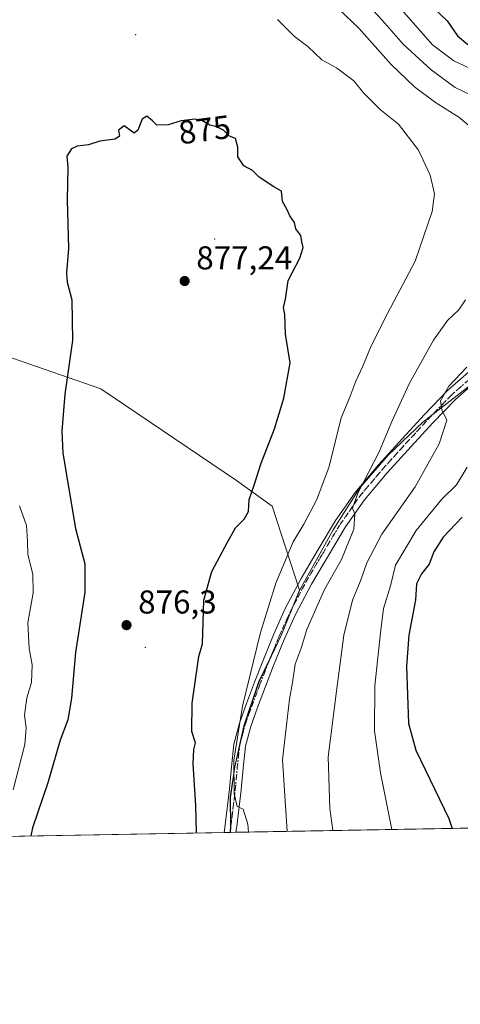
# Model space of a CAD drawing. Units: metres. Extents: x 620687 to 624128, y 4752627 to 4755001.
# Drawn here: x 623591 to 623725, y 4752627 to 4752926 of the extents above; entities that cross this region are included whole.
import ezdxf
from ezdxf.enums import TextEntityAlignment as Align

# ---------------------------------------------------------------- set-up
doc = ezdxf.new("R2010")
doc.units = ezdxf.units.M
doc.header["$MEASUREMENT"] = 0
doc.linetypes.add('DGN Style 4', pattern=[2.6384748266838614, 1.318413404963828, -0.6592067024819142, 0.001648016756204785, -0.6592067024819142])
doc.linetypes.add('DGN Style 5', pattern=[1.1536117293433497, 0.4944050268614355, -0.6592067024819142])
for name, color, linetype, lineweight in [('Arbolado forestal CxS', 92, 'Continuous', 0), ('Centroide de Edificación ligera', 7, 'Continuous', 0), ('Comarca', 135, 'Continuous', 13), ('Comarca CxS', 21, 'Continuous', 0), ('Comunidad Autónoma CxS', 142, 'Continuous', 0), ('Cortafuegos CxS', 92, 'Continuous', 0), ('Curva de nivel maestra', 30, 'Continuous', 30), ('Curva de nivel normal', 30, 'Continuous', 0), ('Municipio', 91, 'Continuous', 13), ('Municipio CxS', 4, 'Continuous', 0), ('Pista no pavimentada Cxs', 111, 'Continuous', 0), ('Pista no pavimentada eje', 91, 'DGN Style 4', 0), ('Provincia CxS', 1, 'Continuous', 0), ('Punto de cota en terreno', 7, 'Continuous', 0), ('Rótulo de curva de nivel directora', 7, 'Continuous', 0), ('Rótulo de punto de cota en terreno', 7, 'Continuous', 0), ('Vía pecuaria eje', 92, 'DGN Style 5', 0)]:
    doc.layers.add(name, color=color, linetype=linetype, lineweight=lineweight)
doc.styles.add('Style-Arial', font='txt')

# ---------------------------------------------------------------- blocks, each defined once
blk = doc.blocks.new('*U7')
at = {"layer": 'Arbolado forestal CxS', "color": 92, "linetype": 'Continuous', "lineweight": 0}
blk.add_polyline3d([(623898.3633000003, 4753177.619700001, 785.6493000000046), (623937.7648999998, 4753125.6533, 797.420499999993), (623953.8837000001, 4753086.2314, 804.9094000000041), (623975.3765000004, 4753077.272100001, 806.4888999999966), (623998.6608999996, 4753095.1907, 805.933999999994), (624038.0651000004, 4753104.149, 806.9199999999983), (624075.6782999998, 4753107.7323, 807.739400000006), (624076.9489000002, 4753107.8135, 807.7532999999967), (624098.8339000001, 4753109.211300001, 808.9802999999956), (624115.2577000001, 4753087.8595, 815.0883000000031), (624121.0615999997, 4753085.0404, 816.9567999999999), (624128.25, 4752687.289999999, 756.2081999999937), (623654.7987000003, 4752678.8509, 871.3659000000043), (623654.8510999996, 4752680.5143, 871.2734999999958), (623654.7812999999, 4752689.524300001, 871.0429000000004), (623656.1215000004, 4752698.824100001, 870.3129000000046), (623658.9316999996, 4752711.2141, 869.8200999999973), (623663.3721000003, 4752724.403999999, 868.841499999995), (623670.2125000004, 4752738.653999999, 867.5218000000023), (623675.7927000001, 4752752.363700001, 866.9342000000034), (623667.5403000005, 4752777.8419, 873.5718000000053), (623656.6564999997, 4752785.651900001, 876.5326999999961), (623615.4593000002, 4752813.468499999, 876.1928000000044), (623561.7198999999, 4752832.1459, 856.2866000000067)], dxfattribs=at)
blk = doc.blocks.new('5PATER')
at = {"layer": 'Cortafuegos CxS', "linetype": 'Continuous', "lineweight": 0}
h = blk.add_hatch(color=51, dxfattribs=at)
edge = h.paths.add_edge_path()
edge.add_ellipse((0, 0), major_axis=(-0.1095731443231308, -0.1110710700762829), ratio=0.9994222409660322, start_angle=0, end_angle=360)

msp = doc.modelspace()

# ---------------------------------------------------------------- linework, layer by layer
at = {"layer": 'Arbolado forestal CxS', "color": 92, "linetype": 'Continuous', "lineweight": 0, "extrusion": (0.2362114099228652, 0.004210377296606943, 0.9716925658588073), "elevation": 168171.6224550603, "flags": 128}
msp.add_lwpolyline([(4740809.386844092, -688489.4943557368), (4740809.386844093, -688003.9450689873)], dxfattribs=at)
at = {"layer": 'Arbolado forestal CxS', "color": 92, "linetype": 'Continuous', "lineweight": 0, "extrusion": (-0.1362207640604268, -0.002428082137979863, 0.9906755310675261), "elevation": -95630.63750873251, "flags": 128}
msp.add_lwpolyline([(-4740809.389289957, 701769.721395592), (-4740809.389289956, 700975.0444206557)], dxfattribs=at)
at = {"layer": 'Arbolado forestal CxS', "color": 92, "linetype": 'Continuous', "lineweight": 0, "extrusion": (0.2506428927686336, 0.004459248485321186, 0.968069344317605), "elevation": 178351.5614632876, "flags": 128}
msp.add_lwpolyline([(4740833.012614654, -685270.212394194), (4740833.012614653, -685268.3367152284)], dxfattribs=at)
at = {"layer": 'Arbolado forestal CxS', "color": 92, "linetype": 'Continuous', "lineweight": 0, "extrusion": (0.2511075973996869, 0.004362344888812226, 0.9679493501600319), "elevation": 178180.7204583886, "flags": 128}
msp.add_lwpolyline([(4741129.078024634, -683263.5094737847), (4741129.078024634, -683263.4143098209)], dxfattribs=at)
at = {"layer": 'Arbolado forestal CxS', "color": 92, "linetype": 'Continuous', "lineweight": 0, "extrusion": (0.251337383347165, 0.004481910821104104, 0.9678891631832603), "elevation": 178892.2336000197, "flags": 128}
msp.add_lwpolyline([(4740803.981094581, -685331.9976581282), (4740803.981094581, -685330.2186592835)], dxfattribs=at)
at = {"layer": 'Arbolado forestal CxS', "color": 92, "linetype": 'Continuous', "lineweight": 0}
for points in [[(622837.7002999998, 4753093.163899999, 616.8338999999978), (622926.5160999997, 4753083.026699999, 630.0483999999997), (623007.5515000002, 4753066.274499999, 642.1462999999932), (623067.7867000002, 4753040.092700001, 652.858600000007), (623122.4578999998, 4753005.543099999, 664.1594999999943), (623186.0768999998, 4752934.294199999, 688.1095999999961), (623226.3246999999, 4752889.297800001, 702.7801999999938), (623271.1573000001, 4752871.0854, 714.9232000000048), (623305.7279000003, 4752857.762700001, 725.8016000000061), (623361.1246999997, 4752852.4649, 748.6266000000034), (623430.5475000005, 4752844.8939, 784.093200000003), (623508.1583000004, 4752841.2919, 827.117499999993), (623561.7198999999, 4752832.1459, 856.2866000000067), (623615.4593000002, 4752813.468499999, 876.1928000000044), (623656.6564999997, 4752785.651900001, 876.5326999999961), (623667.5403000005, 4752777.8419, 873.5718000000053), (623675.7927000001, 4752752.363700001, 866.9342000000034), (623670.2125000004, 4752738.653999999, 867.5218000000023), (623663.3721000003, 4752724.403999999, 868.841499999995), (623658.9316999996, 4752711.2141, 869.8200999999973), (623656.1215000004, 4752698.824100001, 870.3129000000046), (623654.7812999999, 4752689.524300001, 871.0429000000004), (623654.8510999996, 4752680.5143, 871.2734999999958), (623654.7987000003, 4752678.851100001, 871.3659000000043)], [(622837.7002999998, 4753093.163899999, 616.8338999999978), (622926.5160999997, 4753083.026699999, 630.0483999999997), (623007.5515000002, 4753066.274499999, 642.1462999999932), (623067.7867000002, 4753040.092700001, 652.858600000007), (623122.4578999998, 4753005.543099999, 664.1594999999943), (623186.0768999998, 4752934.294199999, 688.1095999999961), (623226.3246999999, 4752889.297800001, 702.7801999999938), (623271.1573000001, 4752871.0854, 714.9232000000048), (623305.7279000003, 4752857.762700001, 725.8016000000061), (623361.1246999997, 4752852.4649, 748.6266000000034), (623430.5475000005, 4752844.8939, 784.093200000003), (623508.1583000004, 4752841.2919, 827.117499999993), (623561.7198999999, 4752832.1459, 856.2866000000067), (623615.4593000002, 4752813.468499999, 876.1928000000044), (623656.6564999997, 4752785.651900001, 876.5326999999961), (623667.5403000005, 4752777.8419, 873.5718000000053), (623675.7927000001, 4752752.363700001, 866.9342000000034), (623670.2125000004, 4752738.653999999, 867.5218000000023), (623663.3721000003, 4752724.403999999, 868.841499999995), (623658.9316999996, 4752711.2141, 869.8200999999973), (623656.1215000004, 4752698.824100001, 870.3129000000046), (623654.7812999999, 4752689.524300001, 871.0429000000004), (623654.8510999996, 4752680.5143, 871.2734999999958), (623654.7987000003, 4752678.851100001, 871.3659000000043)], [(623305.7279000003, 4752857.762700001, 725.8016000000061), (623361.1246999997, 4752852.4649, 748.6266000000034), (623430.5475000005, 4752844.8939, 784.093200000003), (623508.1583000004, 4752841.2919, 827.117499999993), (623561.7198999999, 4752832.1459, 856.2866000000067), (623615.4593000002, 4752813.468499999, 876.1928000000044), (623656.6564999997, 4752785.651900001, 876.5326999999961), (623667.5403000005, 4752777.8419, 873.5718000000053), (623675.7927000001, 4752752.363700001, 866.9342000000034), (623670.2125000004, 4752738.653999999, 867.5218000000023), (623663.3721000003, 4752724.403999999, 868.841499999995), (623658.9316999996, 4752711.2141, 869.8200999999973), (623656.1215000004, 4752698.824100001, 870.3129000000046), (623654.7812999999, 4752689.524300001, 871.0429000000004), (623654.8510999996, 4752680.5143, 871.2734999999958), (623654.7987000003, 4752678.8509, 871.3659000000043), (622865.7490999997, 4752664.786499999, 763.5913)]]:
    msp.add_polyline3d(points, dxfattribs=at)
at = {"layer": 'Centroide de Edificación ligera', "color": 7, "linetype": 'Continuous', "lineweight": 0}
for p in [(623626, 4752921, 885.2351000000054), (623650, 4752859, 887.5705000000017), (623629, 4752735, 888.242499999993)]:
    msp.add_point(p, dxfattribs=at)
at = {"layer": 'Comarca', "color": 135, "linetype": 'Continuous', "lineweight": 13, "flags": 128}
msp.add_lwpolyline([(623728.7520000003, 4752815.371999999), (623713.2290000007, 4752803.369000002), (623702.7510000019, 4752793.372999999), (623694.1760000016, 4752783.412999999), (623686.0390000021, 4752770.664999999), (623675.8510000015, 4752752.282000001), (623670.273, 4752738.567000002), (623663.4360000012, 4752724.317999999), (623658.9920000003, 4752711.134000001), (623656.1840000005, 4752698.745), (623654.841000001, 4752689.436000002), (623654.9150000019, 4752680.434), (623654.8645910099, 4752678.852107055)], dxfattribs=at)
msp.add_lwpolyline([(623728.7520000003, 4752815.371999999), (623713.2290000007, 4752803.369000002), (623702.7510000019, 4752793.372999999), (623694.1760000016, 4752783.412999999), (623686.0390000021, 4752770.664999999), (623675.8510000015, 4752752.282000001), (623670.273, 4752738.567000002), (623663.4360000012, 4752724.317999999), (623658.9920000003, 4752711.134000001), (623656.1840000005, 4752698.745), (623654.841000001, 4752689.436000002), (623654.9150000019, 4752680.434), (623654.8645910099, 4752678.852107055)], dxfattribs=at)
at = {"layer": 'Comarca CxS', "color": 21, "linetype": 'Continuous', "lineweight": 0, "flags": 128}
for points in [[(623728.7519999997, 4752815.372), (623713.2290000002, 4752803.369000001), (623702.7509999991, 4752793.373000001), (623694.176000001, 4752783.413000001), (623686.0389999992, 4752770.664999999), (623675.8509999987, 4752752.282000001), (623670.2729999995, 4752738.567000001), (623663.4360000007, 4752724.318), (623658.9919999997, 4752711.134), (623656.1839999999, 4752698.744999999), (623654.8410000004, 4752689.436000001), (623654.9149999992, 4752680.433999999), (623654.8645910071, 4752678.852107054), (621062.9520762532, 4752632.65246853)], [(624128.2500009463, 4752687.289982445), (623654.8645910071, 4752678.852107054), (623654.9149999992, 4752680.433999999), (623654.8410000004, 4752689.436000001), (623656.1839999999, 4752698.744999999), (623658.9919999997, 4752711.134), (623663.4360000007, 4752724.318), (623670.2729999995, 4752738.567000001), (623675.8509999987, 4752752.282000001), (623686.0389999992, 4752770.664999999), (623694.176000001, 4752783.413000001), (623702.7509999991, 4752793.373000001), (623713.2290000002, 4752803.369000001), (623728.7519999997, 4752815.372)]]:
    msp.add_lwpolyline(points, dxfattribs=at)
at = {"layer": 'Comunidad Autónoma CxS', "color": 142, "linetype": 'Continuous', "lineweight": 0, "flags": 128}
msp.add_lwpolyline([(621062.9520762532, 4752632.65246853), (620727.3200009211, 4752626.669982444), (620723.3111878617, 4752854.760205821), (620686.660000921, 4754940.109982421), (621400.682654884, 4754952.841410127), (621597.686614801, 4754956.354102138), (622835.4637907288, 4754978.424369157), (622900.3014064943, 4754979.58046051), (623888.0127272632, 4754997.19191192), (624086.4400009472, 4755000.729982422), (624087.4204852934, 4754946.477609636), (624116.1703651157, 4753355.683015597), (624128.2500009463, 4752687.289982445), (623654.8645910071, 4752678.852107054)], close=True, dxfattribs=at)
at = {"layer": 'Curva de nivel maestra', "color": 30, "linetype": 'Continuous', "lineweight": 30, "flags": 128}
for points, elevation in [([(623716.6100000005, 4752928.9901), (623720.6900000004, 4752925.220100001), (623723.79, 4752920.6501), (623726.9100000003, 4752918.020099999)], 850), ([(623644.4974999996, 4752678.667500001), (623644.29, 4752687.050100001), (623643.5599999996, 4752699.700099999), (623643.7300000006, 4752704.020099999), (623644.25, 4752706.040100001), (623643.1600000003, 4752709.450099999), (623643.25, 4752718.0701), (623645.2000000002, 4752732.2301), (623646.3099999996, 4752736.0701), (623646.75, 4752749.350099999), (623649.1900000004, 4752758.020099999), (623653.9100000003, 4752766.9301), (623656.4100000003, 4752771.3201), (623658.9800000006, 4752773.9101), (623660.2800000003, 4752776.290100001), (623660.4800000006, 4752779.9001), (623661.9600000001, 4752783.9101), (623664.2000000002, 4752790.9101), (623668.1699999999, 4752801.350099999), (623671.0800000001, 4752810.690099999), (623672.9800000006, 4752821.4101), (623671.5800000001, 4752830.0601), (623671.3300000001, 4752836.020099999), (623670.9800000006, 4752838.140100001), (623671.5499999998, 4752840.6801), (623672.3899999997, 4752846.350099999), (623675.8799999999, 4752853.110099999), (623676.9699999997, 4752856.380100001), (623676.5599999996, 4752858.110099999), (623676.2199999997, 4752860.020099999), (623674.7400000002, 4752862.020099999), (623674.2599999999, 4752864.020099999), (623672.9199999999, 4752866.020099999), (623671.9400000004, 4752868.020099999), (623670.6200000001, 4752870.380100001), (623670.3399999999, 4752873.470100001), (623668.0199999996, 4752874.8201), (623663.54, 4752877.710100001), (623661.5, 4752879.800100001), (623658.8600000005, 4752881.140100001), (623657.0599999996, 4752883.870100001), (623657.0999999996, 4752886.790100001), (623656.4000000004, 4752889.420100001), (623654.5199999996, 4752890.220100001), (623652.7599999999, 4752891.9801), (623650.7000000002, 4752893.040100001), (623648.5300000003, 4752893.550100001), (623646.1500000004, 4752894.940099999), (623644.0199999996, 4752895.3201), (623639.8600000005, 4752894.780099999), (623635.9500000002, 4752893.640100001), (623632.4699999997, 4752893.5001), (623631.1699999999, 4752894.860099999), (623629.4400000004, 4752896.2301), (623628.0499999998, 4752895.3301), (623626.7199999997, 4752892.020099999), (623625.6299999999, 4752891.130100001), (623622.5800000001, 4752893.280099999), (623620.8300000001, 4752892.020099999), (623621.1699999999, 4752890.220100001), (623619.8099999996, 4752889.290100001), (623615.2000000002, 4752888.630100001), (623611.6799999997, 4752887.5101), (623608.3300000001, 4752887.140100001), (623606.5199999996, 4752886.350099999), (623605.1299999999, 4752884.140100001), (623605.4299999997, 4752880.7401), (623605.2699999996, 4752870.890100001), (623605.6100000005, 4752856.0701), (623605.0300000003, 4752848.7301), (623605.2400000002, 4752845.870100001), (623606.6600000003, 4752840.540100001), (623606.8399999999, 4752828.1601), (623604.54, 4752811.9001), (623603.6299999999, 4752800.670100001), (623603.9400000004, 4752793.970100001), (623607.7999999998, 4752771.110099999), (623610.5700000003, 4752760.4001), (623610.5700000003, 4752751.790100001), (623607.7800000003, 4752733.470100001), (623606.5999999996, 4752719.550100001), (623605.4199999999, 4752713.050100001), (623603.0999999996, 4752706.8201), (623599.4199999999, 4752693.890100001), (623594.7599999999, 4752680.270099999), (623594.2050999999, 4752677.7711)], 875), ([(623725.1900000004, 4752774.530099999), (623719.4000000004, 4752768.5101), (623716.6200000001, 4752764.020099999), (623715.2000000002, 4752760.2501), (623712.8600000005, 4752757.3101), (623711.3399999999, 4752754.2601), (623711.0300000003, 4752749.390100001), (623709.0599999996, 4752738.7501), (623708.2800000003, 4752729.290100001), (623708.9299999997, 4752711.940099999), (623711.1100000005, 4752703.800100001), (623721.2100000001, 4752683.030099999), (623722.1420999998, 4752680.0515)], 850), ([(623644.4974999996, 4752678.667300001), (623644.4974999996, 4752678.667500001)], 875), ([(623722.1420999998, 4752680.0515), (623722.1421999997, 4752680.051300001)], 850)]:
    msp.add_lwpolyline(points, dxfattribs=dict(at, elevation=elevation))
at = {"layer": 'Curva de nivel normal', "color": 30, "linetype": 'Continuous', "lineweight": 0, "flags": 128}
for points, elevation in [([(623729.8200000003, 4752891.279999999), (623724.2000000002, 4752895.960000001), (623717.1299999999, 4752900.350000001), (623710.7000000002, 4752905.189999999), (623703.7000000002, 4752911.91), (623693.8300000001, 4752922.939999999), (623685.6799999997, 4752930.699999999)], 865), ([(623696.9600000001, 4752929.67), (623700.9100000003, 4752925.34), (623707.25, 4752918.130000001), (623715.7599999999, 4752910.300000001), (623723.0999999996, 4752904.980000001), (623732.5700000003, 4752900.4)], 860), ([(623660.2713000001, 4752678.9486), (623660.1299999999, 4752681.34), (623658.7300000006, 4752685.880000001), (623656.8700000001, 4752686.689999999), (623655.9400000004, 4752690.51), (623655.8899999997, 4752700.76), (623658.54, 4752717.15), (623663.9600000001, 4752739.550000001), (623668.6600000003, 4752754.539999999), (623673.9199999999, 4752767), (623677.0999999996, 4752772.430000001), (623681.1200000001, 4752779.91), (623684.8300000001, 4752789.9), (623688.4500000002, 4752804.640000001), (623691.0999999996, 4752810.99), (623692.9400000004, 4752815.789999999), (623695.0700000003, 4752820.350000001), (623697.54, 4752826.52), (623702.5700000003, 4752836.350000001), (623710.9000000004, 4752852.189999999), (623716.1399999997, 4752867.350000001), (623716.8200000003, 4752872.689999999), (623715.4800000006, 4752878.289999999), (623711.9900000002, 4752885.890000001), (623705.8399999999, 4752893.800000001), (623700.29, 4752898.32), (623695.2999999998, 4752903.33), (623692.3300000001, 4752906.939999999), (623687.0800000001, 4752910.880000001), (623682.5800000001, 4752913.32), (623678.3499999996, 4752917.380000001), (623674.2800000003, 4752920.439999999), (623669.1100000005, 4752925.560000001)], 870), ([(623728.9699999997, 4752910.15), (623722.7199999997, 4752913.050000001), (623716.2100000001, 4752917.9), (623707.4500000002, 4752927.91)], 855), ([(623672.0433999998, 4752679.158399999), (623670.6299999999, 4752700.83), (623672.75, 4752719.25), (623673.6799999997, 4752724.350000001), (623674.54, 4752729.869999999), (623676.3099999996, 4752734.800000001), (623678.0700000003, 4752740.449999999), (623683.3799999999, 4752752.57), (623688.5700000003, 4752761.640000001), (623692.3300000001, 4752770.850000001), (623692.6100000005, 4752775.560000001), (623691.8600000005, 4752777.220000001), (623693.5, 4752781.779999999), (623699.9800000006, 4752794.359999999), (623703.8200000003, 4752803.539999999), (623709.2199999997, 4752815.230000001), (623716.4699999997, 4752828.210000001), (623720.7800000003, 4752834.24), (623724.1799999997, 4752837.439999999), (623726.25, 4752840.460000001)], 865), ([(623726.6500000004, 4752820.100000001), (623721.2100000001, 4752814.289999999), (623718.6600000003, 4752809.869999999), (623719.0300000003, 4752807.140000001), (623720.5499999998, 4752804.02), (623718.2599999999, 4752796.810000001), (623710.9100000003, 4752783.689999999), (623700.8700000001, 4752769.350000001), (623696.2800000003, 4752760.689999999), (623694.5800000001, 4752755.689999999), (623691.9100000003, 4752749.350000001), (623689.2800000003, 4752738.689999999), (623687.0099999999, 4752721.689999999), (623684.5, 4752701.800000001), (623685.0099999999, 4752686.060000001), (623685.9791000001, 4752679.4068)], 860), ([(623703.8860999999, 4752679.726), (623700.3899999997, 4752696.890000001), (623698.5800000001, 4752709.699999999), (623698.7000000002, 4752723.350000001), (623700.4400000004, 4752739.380000001), (623701.3200000003, 4752746.77), (623703.4199999999, 4752753.710000001), (623704.9500000002, 4752759.939999999), (623711.2000000002, 4752770.439999999), (623719, 4752780.029999999), (623723.4500000002, 4752784.310000001), (623726.7800000003, 4752789.67)], 855), ([(623590.7599999999, 4752777.960000001), (623592.8600000005, 4752771.960000001), (623593.2400000002, 4752767.15), (623593.2599999999, 4752763.24), (623594.8499999996, 4752757.199999999), (623594.9000000004, 4752751.600000001), (623593.25, 4752742.439999999), (623593.6900000004, 4752734.680000001), (623594.6200000001, 4752729.689999999), (623594.4299999997, 4752724.350000001), (623593, 4752719.689999999), (623592.3099999996, 4752714.42), (623592.8399999999, 4752710.600000001), (623592.3399999999, 4752705.51), (623588.8600000005, 4752691.74)], 870)]:
    msp.add_lwpolyline(points, dxfattribs=dict(at, elevation=elevation))
at = {"layer": 'Municipio', "color": 91, "linetype": 'Continuous', "lineweight": 13, "flags": 128}
msp.add_lwpolyline([(623728.7520000003, 4752815.371999999), (623713.2290000007, 4752803.369000002), (623702.7510000019, 4752793.372999999), (623694.1760000016, 4752783.412999999), (623686.0390000021, 4752770.664999999), (623675.8510000015, 4752752.282000001), (623670.273, 4752738.567000002), (623663.4360000012, 4752724.317999999), (623658.9920000003, 4752711.134000001), (623656.1840000005, 4752698.745), (623654.841000001, 4752689.436000002), (623654.9150000019, 4752680.434), (623654.8645910099, 4752678.852107055)], dxfattribs=at)
msp.add_lwpolyline([(623728.7520000003, 4752815.371999999), (623713.2290000007, 4752803.369000002), (623702.7510000019, 4752793.372999999), (623694.1760000016, 4752783.412999999), (623686.0390000021, 4752770.664999999), (623675.8510000015, 4752752.282000001), (623670.273, 4752738.567000002), (623663.4360000012, 4752724.317999999), (623658.9920000003, 4752711.134000001), (623656.1840000005, 4752698.745), (623654.841000001, 4752689.436000002), (623654.9150000019, 4752680.434), (623654.8645910099, 4752678.852107055)], dxfattribs=at)
at = {"layer": 'Municipio CxS', "color": 4, "linetype": 'Continuous', "lineweight": 0, "flags": 128}
for points in [[(623728.7519999997, 4752815.372), (623713.2290000002, 4752803.369000001), (623702.7509999991, 4752793.373000001), (623694.176000001, 4752783.413000001), (623686.0389999992, 4752770.664999999), (623675.8509999987, 4752752.282000001), (623670.2729999995, 4752738.567000001), (623663.4360000007, 4752724.318), (623658.9919999997, 4752711.134), (623656.1839999999, 4752698.744999999), (623654.8410000004, 4752689.436000001), (623654.9149999992, 4752680.433999999), (623654.8645910071, 4752678.852107054), (621062.9520762532, 4752632.65246853)], [(624128.2500009463, 4752687.289982445), (623654.8645910071, 4752678.852107054), (623654.9149999992, 4752680.433999999), (623654.8410000004, 4752689.436000001), (623656.1839999999, 4752698.744999999), (623658.9919999997, 4752711.134), (623663.4360000007, 4752724.318), (623670.2729999995, 4752738.567000001), (623675.8509999987, 4752752.282000001), (623686.0389999992, 4752770.664999999), (623694.176000001, 4752783.413000001), (623702.7509999991, 4752793.373000001), (623713.2290000002, 4752803.369000001), (623728.7519999997, 4752815.372)]]:
    msp.add_lwpolyline(points, dxfattribs=at)
at = {"layer": 'Pista no pavimentada Cxs', "color": 111, "linetype": 'Continuous', "lineweight": 0, "extrusion": (0.8419210564908587, 0.01498625048043444, 0.5393925721901016), "elevation": 596766.6387571406, "flags": 128}
msp.add_lwpolyline([(4740826.766422023, -381229.4887444179), (4740826.766422023, -381222.7593694059)], dxfattribs=at)
at = {"layer": 'Pista no pavimentada Cxs', "color": 111, "linetype": 'Continuous', "lineweight": 0}
for points in [[(623730.2701000003, 4752816.5101, 864.3365999999952), (623723.1801000005, 4752810.270099999, 862.3724999999978), (623716.3400999998, 4752803.190099999, 865.8046000000032), (623709.6801000005, 4752795.940099999, 863.9235000000045), (623702.4801000003, 4752788.020099999, 867.8350000000064), (623695.5401, 4752779.8101, 867.137600000002), (623689.7901, 4752771.550100001, 871.6474000000018), (623684.5900999998, 4752762.920100001, 868.2902000000032), (623679.4200999998, 4752754.1601, 868.6245000000055), (623674.6700999998, 4752745.190099999, 871.0734999999986), (623671.1801000005, 4752737.390100001, 872.3509000000049), (623667.9501, 4752729.5101, 868.932799999995), (623665.4801000003, 4752723.1601, 873.3815999999933), (623663.0900999998, 4752716.770099999, 876.5277999999963), (623660.9801000003, 4752710.960100001, 872.9670000000042), (623659.4401000004, 4752705.0001, 872.9725000000036), (623658.7001, 4752698.380100001, 873.8179999999993), (623658.0900999998, 4752691.7501, 873.4023000000016), (623656.7701000003, 4752680.6601, 875.3141000000032), (623656.5203, 4752678.8814, 875.5146999999997), (623652.8910999997, 4752678.8169, 881.1812000000064), (623653.2200999996, 4752681.120100001, 880.4210000000021), (623654.5301000001, 4752692.120100001, 877.5847000000067), (623655.1300999997, 4752698.7401, 876.5966000000045), (623655.9101, 4752705.6501, 875.3089000000037), (623657.5500999996, 4752712.020099999, 874.8874000000069), (623659.7301000003, 4752718.0101, 877.7670999999974), (623662.1300999997, 4752724.4301, 873.2825000000012), (623664.6300999997, 4752730.840100001, 871.9204000000027), (623667.8901000004, 4752738.8101, 874.3448999999965), (623671.4501, 4752746.7601, 875.4253999999928), (623676.3000999996, 4752755.9101, 872.2425999999978), (623681.5201000003, 4752764.7501, 871.1640000000043), (623686.7901, 4752773.5001, 873.0957000000053), (623692.6901000004, 4752781.9901, 869.2112000000053), (623699.7901, 4752790.380100001, 871.5194999999949), (623707.0401, 4752798.350099999, 865.3245000000024), (623713.7301000003, 4752805.6501, 869.029999999999), (623720.7100999998, 4752812.870100001, 863.2706999999937), (623728.0000999998, 4752819.290100001, 866.1619999999967)], [(623652.8910999997, 4752678.817, 881.1812000000064), (623653.2200999996, 4752681.120100001, 880.4210000000021), (623654.5301000001, 4752692.120100001, 877.5847000000067), (623655.1300999997, 4752698.7401, 876.5966000000045), (623655.9101, 4752705.6501, 875.3089000000037), (623657.5500999996, 4752712.020099999, 874.8874000000069), (623659.7301000003, 4752718.0101, 877.7670999999974), (623662.1300999997, 4752724.4301, 873.2825000000012), (623664.6300999997, 4752730.840100001, 871.9204000000027), (623667.8901000004, 4752738.8101, 874.3448999999965), (623671.4501, 4752746.7601, 875.4253999999928), (623676.3000999996, 4752755.9101, 872.2425999999978), (623681.5201000003, 4752764.7501, 871.1640000000043), (623686.7901, 4752773.5001, 873.0957000000053), (623692.6901000004, 4752781.9901, 869.2112000000053), (623699.7901, 4752790.380100001, 871.5194999999949), (623707.0401, 4752798.350099999, 865.3245000000024), (623713.7301000003, 4752805.6501, 869.029999999999), (623720.7100999998, 4752812.870100001, 863.2706999999937), (623728.0000999998, 4752819.290100001, 866.1619999999967)], [(623730.2701000003, 4752816.5101, 864.3365999999952), (623723.1801000005, 4752810.270099999, 862.3724999999978), (623716.3400999998, 4752803.190099999, 865.8046000000032), (623709.6801000005, 4752795.940099999, 863.9235000000045), (623702.4801000003, 4752788.020099999, 867.8350000000064), (623695.5401, 4752779.8101, 867.137600000002), (623689.7901, 4752771.550100001, 871.6474000000018), (623684.5900999998, 4752762.920100001, 868.2902000000032), (623679.4200999998, 4752754.1601, 868.6245000000055), (623674.6700999998, 4752745.190099999, 871.0734999999986), (623671.1801000005, 4752737.390100001, 872.3509000000049), (623667.9501, 4752729.5101, 868.932799999995), (623665.4801000003, 4752723.1601, 873.3815999999933), (623663.0900999998, 4752716.770099999, 876.5277999999963), (623660.9801000003, 4752710.960100001, 872.9670000000042), (623659.4401000004, 4752705.0001, 872.9725000000036), (623658.7001, 4752698.380100001, 873.8179999999993), (623658.0900999998, 4752691.7501, 873.4023000000016), (623656.7701000003, 4752680.6601, 875.3141000000032), (623656.5203, 4752678.8816, 875.5146999999997)]]:
    msp.add_polyline3d(points, dxfattribs=at)
at = {"layer": 'Pista no pavimentada eje', "color": 91, "linetype": 'DGN Style 4', "lineweight": 0}
msp.add_polyline3d([(623654.7066000003, 4752678.849300001, 878.3429999999935), (623654.9951, 4752680.890100001, 877.8920999999974), (623656.3101000005, 4752691.9351, 874.761799999993), (623656.6151000002, 4752695.2501, 874.2575000000071), (623656.9151, 4752698.5601, 874.0008999999991), (623657.2851, 4752701.870100001, 872.9146999999939), (623657.6750999996, 4752705.325099999, 872.5139000000055), (623658.4951, 4752708.5101, 872.9410000000062), (623659.2651000004, 4752711.4901, 873.8166000000057), (623660.3551000003, 4752714.485099999, 875.1909000000015), (623661.4101, 4752717.390100001, 877.313599999994), (623663.8051000005, 4752723.795100001, 872.9945000000008), (623665.0401, 4752726.970100001, 870.5323000000062), (623666.2901, 4752730.175100001, 869.7635000000009), (623667.9051000001, 4752734.1151, 870.2648999999947), (623669.5351, 4752738.100099999, 873.125), (623673.0601000005, 4752745.975099999, 872.7115000000049), (623675.4851000002, 4752750.550100001, 870.9502000000066), (623677.8601000002, 4752755.0351, 869.4587000000029), (623683.0551000005, 4752763.835100001, 868.7553000000044), (623688.2901, 4752772.5251, 871.4763999999997), (623691.1651, 4752776.655099999, 869.1008000000003), (623694.1151000002, 4752780.9001, 867.8904999999941), (623697.6651, 4752785.095100001, 869.6052999999956), (623701.1350999996, 4752789.200099999, 869.3858000000038), (623708.3601000002, 4752797.145099999, 863.7627000000066), (623711.6901000004, 4752800.770099999, 866.326199999996), (623715.0351, 4752804.420100001, 866.9903000000049), (623721.9451000001, 4752811.5701, 861.6220999999933), (623729.1350999996, 4752817.9001, 864.4752000000008)], dxfattribs=at)
at = {"layer": 'Provincia CxS', "color": 1, "linetype": 'Continuous', "lineweight": 0, "flags": 128}
msp.add_lwpolyline([(621062.9520762532, 4752632.65246853), (620727.3200009211, 4752626.669982444), (620723.3111878617, 4752854.760205821), (620686.660000921, 4754940.109982421), (621400.682654884, 4754952.841410127), (621597.686614801, 4754956.354102138), (622835.4637907288, 4754978.424369157), (622900.3014064943, 4754979.58046051), (623888.0127272632, 4754997.19191192), (624086.4400009472, 4755000.729982422), (624087.4204852934, 4754946.477609636), (624116.1703651157, 4753355.683015597), (624128.2500009463, 4752687.289982445), (623654.8645910071, 4752678.852107054)], close=True, dxfattribs=at)
at = {"layer": 'Vía pecuaria eje', "color": 92, "linetype": 'DGN Style 5', "lineweight": 0}
msp.add_polyline3d([(623725.5902000006, 4752814.779800001, 863.4461000000011), (623721.9451000001, 4752811.5702, 861.6220999999933), (623720.2001999998, 4752809.765000001, 863.6977000000044), (623718.4552999996, 4752807.959799999, 863.8329999999987), (623715.0350000003, 4752804.4202, 866.9904999999999), (623711.6900000004, 4752800.770199999, 866.3264000000055), (623708.3600000005, 4752797.145199999, 863.7627000000066), (623706.5597999999, 4752795.165200001, 864.2212000000001), (623704.7597000003, 4752793.1854, 865.2235999999976), (623702.9473000001, 4752791.192700001, 866.7810000000027), (623701.1349999999, 4752789.200200001, 869.3859999999986), (623699.4000000004, 4752787.147600001, 870.9042999999948), (623697.665, 4752785.0952, 869.6055000000052), (623695.8899999997, 4752782.9976, 867.7829999999959), (623694.1151000002, 4752780.9002, 867.8904999999941), (623692.6399999997, 4752778.777600001, 867.3031999999948), (623691.165, 4752776.655200001, 869.1009000000049), (623689.7275, 4752774.590100001, 871.2088999999978), (623688.29, 4752772.5252, 871.4763999999997), (623686.9724000003, 4752770.3377, 871.9924000000028), (623685.6547999998, 4752768.1502, 872.6008000000003), (623684.3548999997, 4752765.992699999, 871.4716999999946), (623683.0551000005, 4752763.835200001, 868.7554999999993), (623681.7624000004, 4752761.645199999, 867.5837999999932), (623680.4698000001, 4752759.455200001, 868.7902000000032), (623679.1649000002, 4752757.245200001, 869.3994999999996), (623677.8600000005, 4752755.0352, 869.4587999999932), (623676.6725000005, 4752752.7926, 869.6717999999966), (623675.4850000005, 4752750.550200001, 870.9504000000015), (623674.2725000001, 4752748.262599999, 872.2342999999966), (623673.0601000005, 4752745.975199999, 872.7115999999952), (623671.2802999998, 4752742, 871.5518000000012), (623669.5350000003, 4752738.100199999, 873.125), (623667.9051000001, 4752734.1152, 870.2649999999995), (623666.29, 4752730.175200001, 869.7636000000057), (623665.04, 4752726.9702, 870.5323000000062), (623663.8049999997, 4752723.7952, 872.9945000000008), (623662.6048999997, 4752720.585100001, 874.9429999999993), (623661.4100000003, 4752717.3902, 877.3138000000035), (623660.3550000006, 4752714.485099999, 875.1909000000015), (623659.2649999997, 4752711.4902, 873.8166999999958), (623658.4951, 4752708.510199999, 872.9410999999964), (623657.6750999996, 4752705.325099999, 872.5139000000055), (623657.2850000003, 4752701.870200001, 872.9147999999988), (623656.9151, 4752698.5602, 874.0008999999991), (623656.6151000002, 4752695.250200001, 874.2575000000071), (623656.3101000005, 4752691.9352, 874.7617000000029), (623655.9800000006, 4752689.162599999, 877.0175000000017), (623655.6500000004, 4752686.390100001, 878.138699999996), (623655.4638, 4752684.8267, 877.9284000000043), (623654.9951, 4752680.8902, 877.8920999999974), (623654.8696, 4752680.000200001, 878.0795999999974), (623654.7061000001, 4752678.849500001, 878.3438000000025), (623654.7061000001, 4752678.849400001, 878.3438000000025)], dxfattribs=at)

# ---------------------------------------------------------------- block references
at = {"layer": 'Arbolado forestal CxS', "color": 92, "linetype": 'Continuous', "lineweight": 0}
msp.add_blockref('*U7', (0, 0), dxfattribs=at)
at = {"layer": 'Punto de cota en terreno', "color": 7, "linetype": 'Continuous', "lineweight": 0, "xscale": 10, "yscale": 10, "zscale": 10}
for p in [(623640.9299999997, 4752846.210000001, 877.2400000000052), (623623.2800000003, 4752741.75, 876.300000000003)]:
    msp.add_blockref('5PATER', p, dxfattribs=at)

# ---------------------------------------------------------------- texts
at = {"layer": 'Rótulo de curva de nivel directora', "color": 7, "linetype": 'Continuous', "lineweight": 0, "style": 'Style-Arial'}
msp.add_text('875', height=7.000000000000002, rotation=7.396184214064358, dxfattribs=at).set_placement((623646.9884475778, 4752892.145814844), align=Align.MIDDLE_CENTER)
at = {"layer": 'Rótulo de punto de cota en terreno', "color": 7, "linetype": 'Continuous', "lineweight": 0, "style": 'Style-Arial'}
for s, p in [('877,24', (623644.4578, 4752849.7378)), ('876,3', (623626.8077999996, 4752745.277799999))]:
    msp.add_text(s, height=7.000000000000002, dxfattribs=at).set_placement(p)

doc.saveas('drawing.dxf')
